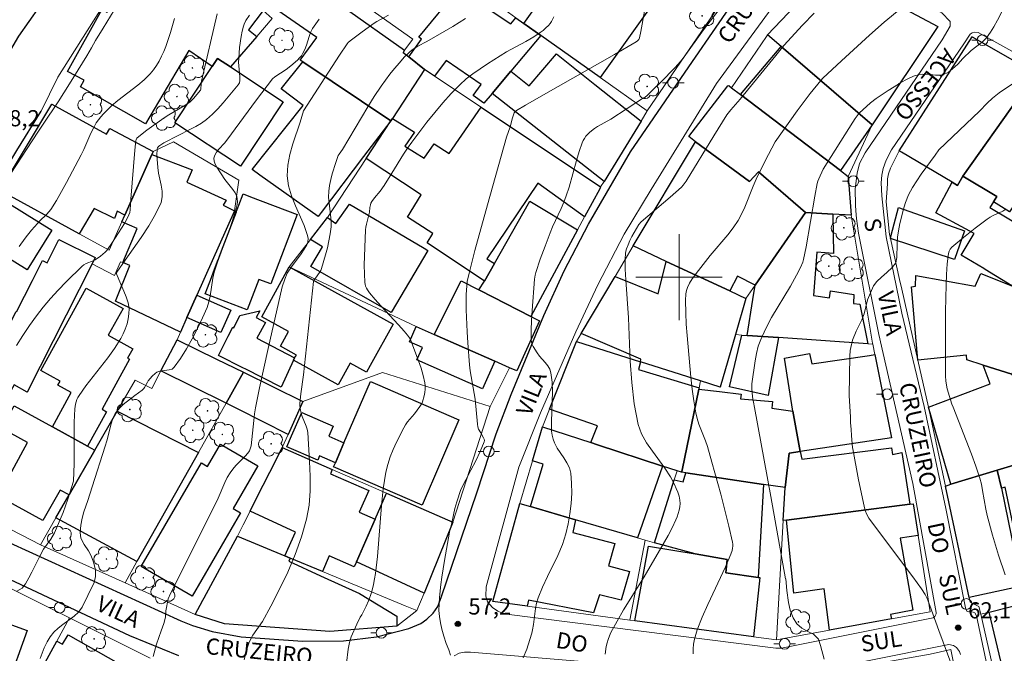
# Model space of a CAD drawing. Units: metres. Extents: x 277810 to 278326, y 1670453 to 1671020.
# Drawn here: x 278039 to 278130, y 1670665 to 1670724 of the extents above; entities that cross this region are included whole.
import ezdxf

# ---------------------------------------------------------------- set-up
doc = ezdxf.new("R2010")
doc.units = ezdxf.units.M
doc.header["$MEASUREMENT"] = 0
for name, color, linetype, lineweight, true_color in [('Arvores_Isoladas', 7, 'Continuous', 18, 0x00ff33), ('Curvas_Intermediarias', 7, 'Continuous', 9, 0x783c14), ('Curvas_Mestras', 7, 'Continuous', 20, 0x783c14), ('Pto_Cotado', 7, 'Continuous', 9, 0x783c14), ('Topon_Pto_Cotado', 7, 'Continuous', 9, 0x783c14)]:
    doc.layers.add(name, color=color, linetype=linetype, lineweight=lineweight, true_color=true_color)
for name, color, linetype, lineweight in [('Edificacoes', 7, 'Continuous', 30), ('Malha_Coordenadas', 7, 'Continuous', 15), ('Muro_Grade', 8, 'Continuous', 20), ('Pavimentacao_Asfaltica_Mfio', 10, 'Continuous', 30), ('Pavimentacao_Asfaltica_S_Mfio', 10, 'Continuous', 15), ('Pavimentacao_Nao_Asfaltica_S_Mfio', 10, 'Continuous', 15), ('Poste', 7, 'Continuous', 9), ('Topon_de_Vias', 7, 'Continuous', 9)]:
    doc.layers.add(name, color=color, linetype=linetype, lineweight=lineweight)
doc.styles.add('Arial', font='arial.ttf', dxfattribs={"height": 1.5})

# ---------------------------------------------------------------- blocks, each defined once
blk = doc.blocks.new('Poste')
at = {"layer": 'Poste'}
for points in [[(-0.5, 0), (-1, 0)], [(0.5, 0), (1, 0)]]:
    blk.add_lwpolyline(points, dxfattribs=at)
blk.add_lwpolyline([(0, 0.5, 1), (0, -0.5, 1)], format="xyb", close=True, dxfattribs=at)
blk = doc.blocks.new('Arvore')
at = {"layer": 'Arvores_Isoladas'}
blk.add_lwpolyline([(-0.718, 0.493, 0.872324), (-0.722, -0.551, 0.862983), (0.284, -0.827, 0.900105), (0.89, 0.029, 0.863155), (0.262, 0.861, 0.882486)], format="xyb", close=True, dxfattribs=at)
blk.add_circle((0, 0), 0.0286, dxfattribs=at)
blk = doc.blocks.new('Cotas')
at = {"layer": 'Pto_Cotado'}
blk.add_hatch(color=256, dxfattribs=at).paths.add_polyline_path([(0, 0.24, 1), (0, -0.24, 1)])
at = {"layer": 'Pto_Cotado', "lineweight": -3}
blk.add_lwpolyline([(0, -0.24, -1), (0, 0.24, -1)], format="xyb", close=True, dxfattribs=at)

msp = doc.modelspace()

# ---------------------------------------------------------------- linework, layer by layer
at = {"layer": 'Curvas_Intermediarias', "flags": 128}
for points, elevation in [([(278085.559, 1670664.668), (278085.882, 1670665.483), (278086.165, 1670666.369), (278086.337, 1670666.964), (278086.409, 1670667.265), (278086.501, 1670667.761), (278086.7, 1670669.27), (278086.796, 1670669.764), (278086.934, 1670670.245), (278087.333, 1670671.248), (278087.798, 1670672.233), (278088.764, 1670674.189), (278089.186, 1670675.182), (278089.516, 1670676.199), (278089.727, 1670677.11), (278089.889, 1670678.048), (278089.997, 1670678.998), (278090.047, 1670679.949), (278090.036, 1670680.887), (278089.958, 1670681.799), (278089.833, 1670682.294), (278089.609, 1670682.767), (278089.323, 1670683.227), (278088.711, 1670684.142), (278088.456, 1670684.614), (278088.319, 1670684.967), (278088.223, 1670685.336), (278088.177, 1670685.712), (278088.163, 1670686.618), (278088.26, 1670689.362), (278088.234, 1670690.257), (278088.128, 1670691.128), (278088.013, 1670691.47), (278087.82, 1670691.786), (278087.578, 1670692.086), (278087.057, 1670692.679), (278086.835, 1670692.992), (278086.486, 1670693.559), (278086.391, 1670693.757), (278086.323, 1670693.96), (278086.293, 1670694.169), (278086.285, 1670695.075), (278086.317, 1670695.989), (278086.376, 1670696.908), (278086.611, 1670699.8), (278086.66, 1670700.191), (278086.724, 1670700.444), (278087.136, 1670701.669), (278087.574, 1670702.888), (278088.04, 1670704.095), (278088.283, 1670704.672), (278089.073, 1670706.377), (278089.322, 1670706.95), (278089.546, 1670707.533), (278089.811, 1670708.346), (278090.486, 1670710.831), (278090.728, 1670711.65), (278091.008, 1670712.45), (278091.105, 1670712.664), (278091.227, 1670712.869), (278091.369, 1670713.064), (278091.696, 1670713.418), (278091.872, 1670713.573), (278092.151, 1670713.781), (278092.447, 1670713.967), (278093.683, 1670714.661), (278096.719, 1670716.636), (278096.771, 1670716.588), (278097.145, 1670716.932), (278098.789, 1670718.538), (278099.163, 1670718.958), (278099.649, 1670719.455), (278100.147, 1670720.016), (278100.484, 1670720.437), (278102.272, 1670722.929), (278105.474, 1670727.16)], 58), ([(278038.044, 1670709.616), (278040.554, 1670713.437), (278041.027, 1670714.2), (278042.422, 1670716.273), (278043.475, 1670717.92), (278045.082, 1670720.54), (278045.524, 1670721.283), (278045.885, 1670721.957), (278046.603, 1670723.086), (278047.961, 1670725.311)], 49), ([(278057.162, 1670724.412), (278055.723, 1670718.183), (278055.687, 1670717.936), (278055.646, 1670717.437), (278055.619, 1670717.346), (278054.97, 1670716.576), (278054.628, 1670716.244), (278054.464, 1670716.116), (278054.108, 1670715.891), (278052.685, 1670715.053), (278052.258, 1670714.778), (278050.664, 1670713.646), (278049.894, 1670713.051), (278049.73, 1670712.882), (278049.658, 1670712.746), (278049.641, 1670712.673), (278049.541, 1670711.774), (278049.172, 1670707.233), (278049.107, 1670706.239), (278049.062, 1670705.999), (278048.987, 1670705.771), (278048.799, 1670705.372), (278048.582, 1670704.983), (278047.467, 1670703.258), (278046.937, 1670702.486), (278046.795, 1670702.323), (278046.35, 1670701.941), (278045.867, 1670701.607), (278045.665, 1670701.503), (278045.02, 1670701.252), (278044.821, 1670701.147), (278044.645, 1670701.012), (278043.16, 1670699.553), (278042.436, 1670698.795), (278041.731, 1670698.019), (278041.051, 1670697.223), (278040.403, 1670696.408), (278039.756, 1670695.517), (278039.143, 1670694.599), (278038.556, 1670693.662)], 51), ([(278060.166, 1670724.303), (278059.838, 1670723.819), (278059.662, 1670723.475), (278059.604, 1670723.295), (278059.493, 1670722.806), (278059.399, 1670722.309), (278059.258, 1670721.303), (278059.17, 1670720.294), (278059.163, 1670719.952), (278059.181, 1670719.609), (278059.269, 1670718.58), (278059.275, 1670718.241), (278059.229, 1670718.032), (278059.116, 1670717.846), (278057.719, 1670716.165), (278057.235, 1670715.621), (278056.729, 1670715.105), (278056.192, 1670714.629), (278055.708, 1670714.277), (278055.19, 1670713.967), (278054.649, 1670713.685), (278053.546, 1670713.149), (278052.217, 1670712.452), (278051.843, 1670712.222), (278051.732, 1670712.127), (278051.641, 1670712.01), (278051.597, 1670711.878), (278051.584, 1670711.322), (278051.663, 1670710.183), (278051.74, 1670709.634), (278051.988, 1670708.517), (278052.076, 1670707.969), (278052.084, 1670707.439), (278051.971, 1670706.938), (278051.462, 1670705.829), (278050.833, 1670704.748), (278050.125, 1670703.687), (278048.629, 1670701.583), (278047.87, 1670700.455), (278047.837, 1670700.363), (278047.839, 1670700.32), (278048.045, 1670699.78), (278048.526, 1670698.702), (278048.745, 1670698.162), (278048.91, 1670697.621), (278048.996, 1670697.076), (278048.993, 1670696.61), (278048.93, 1670696.133), (278048.814, 1670695.653), (278048.655, 1670695.182), (278048.459, 1670694.728), (278048.234, 1670694.301), (278047.658, 1670693.389), (278047.019, 1670692.507), (278044.991, 1670689.915), (278044.367, 1670689.025), (278044.257, 1670688.839), (278044.165, 1670688.642), (278044.03, 1670688.225), (278043.967, 1670687.796), (278043.915, 1670686.53), (278043.9, 1670685.259), (278043.903, 1670682.709), (278043.862, 1670681.062), (278043.332, 1670679.416), (278042.89, 1670678.151), (278042.087, 1670676.264), (278041.732, 1670675.698), (278041.078, 1670674.75), (278040.723, 1670674.121), (278039.988, 1670672.633), (278039.714, 1670672.099), (278039.396, 1670671.534), (278039.085, 1670671.139), (278038.599, 1670670.859)], 52), ([(278073.048, 1670724.295), (278071.982, 1670723.718), (278071.725, 1670723.559), (278070.605, 1670722.759), (278069.513, 1670721.919), (278069.323, 1670721.753), (278069.212, 1670721.628), (278068.518, 1670720.583), (278065.179, 1670715.426), (278064.861, 1670714.378), (278064.19, 1670712.375), (278063.907, 1670711.373), (278063.718, 1670710.375), (278063.668, 1670709.384), (278063.793, 1670708.455), (278064.067, 1670707.534), (278064.435, 1670706.617), (278065.233, 1670704.782), (278065.551, 1670703.858), (278065.596, 1670703.572), (278065.575, 1670703.278), (278065.537, 1670703.139), (278065.481, 1670703.01), (278065.232, 1670702.586), (278064.956, 1670702.172), (278064.056, 1670700.955), (278063.655, 1670700.383), (278063.44, 1670699.817), (278063.206, 1670699.088), (278061.886, 1670693.374), (278061.095, 1670689.719), (278060.727, 1670687.887), (278060.63, 1670687.303), (278060.559, 1670686.715), (278060.393, 1670684.943), (278060.317, 1670684.357), (278060.247, 1670684.064), (278060.165, 1670683.882), (278060.11, 1670683.801), (278059.829, 1670683.468), (278058.909, 1670682.519), (278058.621, 1670682.189), (278058.366, 1670681.838), (278058.109, 1670681.397), (278057.881, 1670680.937), (278057.267, 1670679.509), (278057.05, 1670679.04), (278052.836, 1670670.664), (278052.637, 1670670.169), (278052.419, 1670669.031), (278052.369, 1670668.447), (278052.22, 1670667.875), (278051.971, 1670667.201), (278051.541, 1670665.949), (278051.223, 1670664.799)], 54), ([(278078.815, 1670664.923), (278078.647, 1670665.425), (278078.404, 1670666.028), (278078.18, 1670666.7), (278078.006, 1670667.335), (278077.881, 1670667.945), (278077.788, 1670668.51), (278077.738, 1670669.081), (278077.763, 1670669.691), (278077.794, 1670670.295), (278077.913, 1670671.495), (278078, 1670672.156), (278078.243, 1670673.7), (278078.716, 1670676.343), (278078.928, 1670677.22), (278079.221, 1670678.547), (278079.389, 1670679.164), (278079.756, 1670680.289), (278080.704, 1670682.083), (278081.147, 1670682.959), (278081.559, 1670683.836), (278081.929, 1670684.716), (278081.95, 1670684.838), (278081.927, 1670684.964), (278081.874, 1670685.092), (278081.624, 1670685.558), (278081.409, 1670685.892), (278081.339, 1670686.103), (278081.299, 1670686.355), (278081.082, 1670688.688), (278081.002, 1670689.215), (278080.716, 1670690.793), (278080.634, 1670691.32), (278080.573, 1670691.849), (278080.411, 1670693.894), (278080.347, 1670694.919), (278080.265, 1670696.968), (278080.256, 1670698.39), (278080.316, 1670699.188), (278080.37, 1670699.585), (278080.529, 1670700.367), (278081.075, 1670702.479), (278082.229, 1670706.692), (278084.017, 1670712.998), (278084.341, 1670713.958), (278084.569, 1670714.777), (278084.727, 1670715.23), (278084.835, 1670715.376), (278084.93, 1670715.45), (278085.763, 1670715.945), (278087.445, 1670716.915), (278094.033, 1670720.647), (278096.035, 1670721.819), (278096.164, 1670721.917), (278096.27, 1670722.042), (278096.335, 1670722.187), (278096.473, 1670722.801), (278096.799, 1670724.685)], 57), ([(278093.142, 1670665.031), (278093.252, 1670665.719), (278093.329, 1670666.062), (278093.426, 1670666.399), (278093.545, 1670666.726), (278093.689, 1670667.041), (278094.258, 1670668.09), (278094.862, 1670669.125), (278096.756, 1670672.195), (278098.185, 1670674.628), (278098.983, 1670676.039), (278099.355, 1670676.755), (278099.698, 1670677.481), (278099.818, 1670677.769), (278099.924, 1670678.069), (278100.009, 1670678.377), (278100.067, 1670678.688), (278100.092, 1670678.996), (278100.078, 1670679.295), (278100.007, 1670679.667), (278099.893, 1670680.039), (278099.745, 1670680.407), (278099.575, 1670680.771), (278099.201, 1670681.475), (278098.694, 1670682.286), (278097.53, 1670683.851), (278096.981, 1670684.642), (278096.525, 1670685.463), (278096.217, 1670686.335), (278095.847, 1670688.252), (278095.615, 1670690.216), (278095.477, 1670692.21), (278095.302, 1670696.23), (278095.067, 1670699.736), (278095.022, 1670700.744), (278095.008, 1670701.713), (278095.035, 1670702.177), (278095.073, 1670702.403), (278095.134, 1670702.621), (278095.282, 1670703.011), (278095.451, 1670703.398), (278095.638, 1670703.779), (278096.052, 1670704.52), (278096.272, 1670704.877), (278096.482, 1670705.13), (278099.184, 1670707.403), (278099.719, 1670707.873), (278100.235, 1670708.36), (278100.392, 1670708.532), (278100.662, 1670708.918), (278103.227, 1670713.118), (278104.449, 1670715.06), (278104.802, 1670715.511), (278105.66, 1670716.519), (278107.871, 1670719.206), (278108.972, 1670720.551), (278109.719, 1670721.491), (278111.456, 1670723.375), (278112.531, 1670724.489)], 59), ([(278130.014, 1670724.804), (278129.547, 1670723.841), (278129.198, 1670723.229), (278128.88, 1670722.738), (278128.506, 1670722.203), (278128.151, 1670721.84), (278127.093, 1670721.025), (278126.314, 1670720.279), (278125.847, 1670719.75), (278125.355, 1670719.311), (278124.969, 1670718.992), (278124.327, 1670718.744), (278123.786, 1670718.739), (278123.288, 1670718.803), (278122.578, 1670718.829), (278121.899, 1670718.696), (278121.42, 1670718.499), (278120.336, 1670717.926), (278120.358, 1670717.89), (278119.399, 1670717.302), (278118.29, 1670716.571), (278117.763, 1670716.161), (278116.709, 1670715.206), (278116.35, 1670714.728), (278116.106, 1670714.37), (278113.381, 1670710.02), (278112.959, 1670709.126), (278112.878, 1670708.906), (278112.816, 1670708.68), (278112.582, 1670707.514), (278111.783, 1670702.809), (278111.543, 1670701.645), (278111.472, 1670701.387), (278111.273, 1670700.887), (278110.902, 1670700.167), (278110.344, 1670699.176), (278108.584, 1670696.243), (278108.049, 1670695.247), (278107.578, 1670694.226), (278107.353, 1670693.584), (278107.188, 1670692.919), (278107.065, 1670692.239), (278106.744, 1670690.098), (278106.741, 1670689.675), (278106.82, 1670688.888), (278106.892, 1670688.396), (278107.009, 1670687.898), (278108.506, 1670679.648), (278109.868, 1670672.011), (278109.897, 1670672.008), (278109.996, 1670670.924), (278110.144, 1670669.827), (278110.318, 1670669.112), (278110.586, 1670668.404), (278110.94, 1670667.836), (278111.382, 1670667.433), (278111.936, 1670667.133), (278112.465, 1670666.871), (278112.926, 1670666.411), (278113.125, 1670665.824), (278113.46, 1670664.548)], 61), ([(278066.626, 1670723.929), (278066.307, 1670723.505), (278066.016, 1670723.064), (278065.833, 1670722.701), (278065.69, 1670722.314), (278065.446, 1670721.515), (278065.307, 1670721.127), (278065.13, 1670720.763), (278064.981, 1670720.54), (278064.809, 1670720.332), (278064.617, 1670720.135), (278063.997, 1670719.59), (278063.569, 1670719.271), (278062.515, 1670718.574), (278062.294, 1670718.395), (278060.827, 1670716.463), (278058.062, 1670712.698), (278057.839, 1670712.425), (278057.34, 1670711.88), (278057.12, 1670711.605), (278056.954, 1670711.324), (278056.871, 1670711.037), (278056.888, 1670710.766), (278056.985, 1670710.486), (278057.136, 1670710.2), (278057.897, 1670709.044), (278058.627, 1670708.128), (278058.83, 1670707.814), (278058.98, 1670707.485), (278059.033, 1670707.253), (278059.043, 1670707.006), (278059.019, 1670706.751), (278058.908, 1670706.239), (278058.542, 1670705.066), (278058.214, 1670704.145), (278057.528, 1670702.31), (278057.201, 1670701.388), (278056.904, 1670700.458), (278056.775, 1670699.916), (278056.53, 1670698.248), (278056.412, 1670697.706), (278056.236, 1670697.185), (278055.813, 1670696.216), (278055.357, 1670695.244), (278054.866, 1670694.284), (278054.34, 1670693.353), (278053.779, 1670692.466), (278053.183, 1670691.638), (278052.985, 1670691.476), (278052.73, 1670691.388), (278051.842, 1670691.266), (278051.58, 1670691.174), (278051.423, 1670691.075), (278051.143, 1670690.818), (278050.773, 1670690.37), (278050.696, 1670690.257), (278050.441, 1670689.762), (278050.358, 1670689.656), (278050.207, 1670689.515), (278049.526, 1670689.023), (278048.465, 1670688.169), (278048.181, 1670687.916), (278047.929, 1670687.643), (278047.723, 1670687.343), (278047.501, 1670686.878), (278047.329, 1670686.384), (278046.932, 1670684.823), (278046.783, 1670684.311), (278045.588, 1670680.536), (278045.176, 1670679.288), (278044.799, 1670678.23), (278044.668, 1670677.639), (278044.543, 1670676.978), (278044.468, 1670676.317), (278044.537, 1670675.778), (278044.836, 1670675.194), (278045.241, 1670674.616), (278045.49, 1670674.134), (278045.695, 1670673.544), (278045.882, 1670672.858), (278045.876, 1670672.217), (278045.751, 1670671.683), (278045.191, 1670670.463), (278044.643, 1670669.382), (278044.325, 1670668.931), (278043.901, 1670668.561), (278042.868, 1670667.785), (278042.425, 1670667.422), (278042.014, 1670667.053), (278041.672, 1670666.627), (278041.398, 1670666.169), (278041.136, 1670665.597), (278040.744, 1670664.612)], 53), ([(278088.38, 1670724.159), (278088.175, 1670723.728), (278088.051, 1670723.53), (278087.906, 1670723.351), (278087.661, 1670723.112), (278087.395, 1670722.889), (278087.113, 1670722.68), (278086.524, 1670722.291), (278085.795, 1670721.85), (278084.017, 1670720.906), (278082.229, 1670719.779), (278081.553, 1670719.336), (278080.894, 1670718.873), (278080.262, 1670718.381), (278079.669, 1670717.85), (278078.865, 1670717.029), (278078.095, 1670716.171), (278077.351, 1670715.282), (278076.629, 1670714.374), (278075.225, 1670712.533), (278074.826, 1670711.977), (278074.451, 1670711.404), (278073.382, 1670709.642), (278072.657, 1670708.513), (278072.279, 1670707.978), (278071.747, 1670707.346), (278071.502, 1670707.019), (278071.435, 1670706.875), (278071.393, 1670706.717), (278071.344, 1670706.468), (278071.287, 1670706.02), (278071.021, 1670704.925), (278070.969, 1670704.65), (278070.938, 1670704.373), (278070.852, 1670702.75), (278070.818, 1670701.121), (278070.831, 1670700.312), (278070.868, 1670699.51), (278070.892, 1670699.334), (278070.942, 1670699.16), (278071.013, 1670698.99), (278071.1, 1670698.827), (278071.309, 1670698.528), (278071.817, 1670697.923), (278072.347, 1670697.332), (278073.981, 1670695.589), (278074.512, 1670694.998), (278074.836, 1670694.625), (278075.02, 1670694.356), (278075.089, 1670694.211), (278075.606, 1670692.895), (278075.851, 1670692.226), (278076.075, 1670691.553), (278076.268, 1670690.877), (278076.423, 1670690.199), (278076.457, 1670689.906), (278076.454, 1670689.606), (278076.421, 1670689.302), (278076.365, 1670689), (278076.212, 1670688.417), (278076.153, 1670688.266), (278075.973, 1670687.985), (278075.456, 1670687.327), (278074.826, 1670686.573), (278074.638, 1670686.309), (278074.477, 1670686.03), (278073.817, 1670684.698), (278073.506, 1670684.017), (278073.227, 1670683.325), (278072.993, 1670682.623), (278072.819, 1670681.908), (278072.573, 1670680.364), (278072.407, 1670678.802), (278072.177, 1670675.651), (278072.046, 1670674.078), (278071.858, 1670672.517), (278071.772, 1670671.999), (278071.665, 1670671.481), (278071.535, 1670670.967), (278071.381, 1670670.461), (278071.203, 1670669.966), (278070.997, 1670669.485), (278070.574, 1670668.664), (278070.442, 1670668.444), (278070.124, 1670667.814), (278069.595, 1670666.626), (278069.439, 1670666.111), (278069.314, 1670665.476), (278069.177, 1670664.18)], 56), ([(278125.303, 1670663.981), (278124.079, 1670667.214), (278123.262, 1670669.537), (278123.001, 1670670.187), (278122.818, 1670670.564), (278122.489, 1670671.099), (278121.686, 1670672.198), (278118.399, 1670676.544), (278117.608, 1670677.648), (278117.411, 1670677.99), (278117.264, 1670678.359), (278117.16, 1670678.741), (278116.652, 1670681.208), (278116.118, 1670684.074), (278116.098, 1670684.149), (278115.981, 1670685.304), (278115.956, 1670685.865), (278115.907, 1670686.503), (278115.894, 1670687.013), (278115.783, 1670689.016), (278115.829, 1670692.658), (278115.866, 1670693.207), (278116.079, 1670694.163), (278116.421, 1670694.999), (278116.963, 1670696.038), (278117.163, 1670696.599), (278117.475, 1670697.887), (278118.03, 1670699.181), (278118.354, 1670699.589), (278118.79, 1670699.997), (278119.282, 1670700.424), (278119.761, 1670700.901), (278120.091, 1670701.316), (278120.21, 1670701.819), (278120.235, 1670703.044), (278120.267, 1670703.701), (278120.348, 1670704.307), (278120.473, 1670704.97), (278120.617, 1670705.576), (278120.797, 1670706.22), (278121.016, 1670706.915), (278121.284, 1670707.623), (278121.651, 1670708.318), (278122.461, 1670709.541), (278123.745, 1670711.3), (278124.087, 1670711.817), (278126.621, 1670714.228), (278127.851, 1670715.41), (278128.58, 1670716.134), (278129.079, 1670716.601), (278129.699, 1670717.095), (278131.567, 1670718.375)], 62), ([(278130.231, 1670672.395), (278129.634, 1670674.214), (278129.078, 1670676.049), (278128.569, 1670677.895), (278128.439, 1670678.469), (278128.151, 1670680.216), (278128.036, 1670680.792), (278127.883, 1670681.359), (278127.514, 1670682.469), (278127.114, 1670683.57), (278125.408, 1670687.945), (278125.287, 1670688.207), (278124.88, 1670689.641), (278124.739, 1670690.339), (278124.702, 1670690.845), (278124.727, 1670691.869), (278124.727, 1670696.815), (278124.762, 1670699.287), (278124.798, 1670700.258), (278124.868, 1670701.228), (278124.986, 1670702.183), (278125.048, 1670702.398), (278125.159, 1670702.599), (278125.308, 1670702.768), (278126.367, 1670703.674), (278127.463, 1670704.549), (278128.589, 1670705.379), (278128.86, 1670705.552), (278129.143, 1670705.706), (278130.016, 1670706.135), (278130.297, 1670706.295)], 63)]:
    msp.add_lwpolyline(points, dxfattribs=dict(at, elevation=elevation))
at = {"layer": 'Curvas_Mestras', "flags": 128}
for points, elevation in [([(278101.31, 1670665.063), (278101.314, 1670665.51), (278101.358, 1670665.961), (278101.437, 1670666.409), (278101.547, 1670666.849), (278101.684, 1670667.274), (278102.147, 1670668.46), (278102.664, 1670669.631), (278104.309, 1670673.119), (278104.812, 1670674.294), (278104.928, 1670674.654), (278104.964, 1670674.842), (278104.983, 1670675.032), (278104.98, 1670675.22), (278104.954, 1670675.404), (278104.616, 1670676.891), (278104.252, 1670678.378), (278103.867, 1670679.863), (278103.054, 1670682.826), (278102.637, 1670684.302), (278102.466, 1670684.825), (278101.852, 1670686.366), (278101.676, 1670686.885), (278101.545, 1670687.416), (278101.361, 1670688.512), (278101.214, 1670689.617), (278101.094, 1670690.729), (278100.748, 1670694.597), (278100.675, 1670695.649), (278100.634, 1670696.703), (278100.615, 1670697.847), (278100.638, 1670698.464), (278100.689, 1670698.759), (278100.78, 1670699.039), (278100.983, 1670699.45), (278101.229, 1670699.847), (278101.798, 1670700.613), (278102.902, 1670702.012), (278104.512, 1670703.914), (278105.015, 1670704.568), (278105.473, 1670705.249), (278105.809, 1670705.855), (278106.1, 1670706.487), (278106.872, 1670708.446), (278107.152, 1670709.088), (278107.981, 1670710.776), (278108.91, 1670712.543), (278110.967, 1670715.427), (278112.174, 1670717.024), (278113.143, 1670718.251), (278113.338, 1670718.453), (278115.06, 1670720.056), (278117.668, 1670722.434), (278119.039, 1670723.651), (278120.559, 1670724.91)], 60), ([(278038.815, 1670702.855), (278038.957, 1670703.067), (278039.447, 1670703.724), (278039.964, 1670704.363), (278040.497, 1670704.988), (278040.704, 1670705.207), (278041.372, 1670705.826), (278041.576, 1670706.046), (278041.754, 1670706.286), (278042.259, 1670707.102), (278043.211, 1670708.778), (278044.565, 1670711.34), (278044.805, 1670711.831), (278045.461, 1670713.341), (278045.698, 1670713.831), (278045.964, 1670714.302), (278046.162, 1670714.592), (278046.382, 1670714.87), (278046.619, 1670715.136), (278047.387, 1670715.881), (278047.975, 1670716.384), (278049.82, 1670717.813), (278050.404, 1670718.314), (278050.945, 1670718.853), (278051.254, 1670719.224), (278051.536, 1670719.624), (278051.791, 1670720.047), (278052.02, 1670720.486), (278052.223, 1670720.936), (278052.403, 1670721.391), (278052.835, 1670722.682), (278053.212, 1670724.002)], 50), ([(278080.2, 1670723.992), (278079.625, 1670723.608), (278079.033, 1670723.246), (278076.611, 1670721.86), (278075.773, 1670721.412), (278075.5, 1670721.256), (278075.241, 1670721.082), (278075.006, 1670720.882), (278074.528, 1670720.397), (278074.065, 1670719.891), (278073.617, 1670719.368), (278073.185, 1670718.83), (278072.77, 1670718.279), (278072.374, 1670717.719), (278071.741, 1670716.764), (278071.135, 1670715.791), (278068.791, 1670711.84), (278068.47, 1670711.406), (278068.402, 1670711.293), (278068.176, 1670710.649), (278067.842, 1670709.588), (278067.7, 1670709.051), (278067.588, 1670708.512), (278067.514, 1670707.97), (278067.501, 1670707.427), (278067.546, 1670706.878), (278067.694, 1670705.774), (278067.74, 1670705.224), (278067.729, 1670704.679), (278067.65, 1670704.026), (278067.537, 1670703.373), (278067.396, 1670702.722), (278067.231, 1670702.075), (278066.857, 1670700.806), (278066.777, 1670700.609), (278066.67, 1670700.423), (278066.284, 1670699.892), (278066.142, 1670699.677), (278066.114, 1670699.602), (278065.186, 1670690.927), (278064.929, 1670689.16), (278064.835, 1670688.276), (278064.831, 1670688.124), (278064.855, 1670687.817), (278064.951, 1670687.365), (278065.051, 1670687.066), (278065.431, 1670686.184), (278065.523, 1670685.885), (278065.569, 1670685.579), (278065.741, 1670682.889), (278065.801, 1670681.532), (278065.798, 1670680.182), (278065.698, 1670678.852), (278065.467, 1670677.556), (278064.996, 1670675.898), (278064.402, 1670674.257), (278063.712, 1670672.637), (278062.951, 1670671.041), (278062.144, 1670669.472), (278061.376, 1670668.042), (278060.467, 1670666.782), (278060.143, 1670666.121), (278059.919, 1670665.498), (278059.669, 1670664.482)], 55)]:
    msp.add_lwpolyline(points, dxfattribs=dict(at, elevation=elevation))
at = {"layer": 'Edificacoes', "flags": 128}
for points in [[(278043.292, 1670719.085), (278046.504, 1670724.848), (278046.974, 1670724.586), (278048.276, 1670726.922), (278048.943, 1670726.55), (278053.48, 1670731.976), (278061.45, 1670724.727), (278060.063, 1670722.955), (278060.852, 1670722.338), (278058.406, 1670719.497), (278057.206, 1670720.292), (278056.713, 1670719.549), (278054.558, 1670721.018), (278050.524, 1670714.213), (278044.488, 1670717.66), (278044.853, 1670718.266)], [(278085.62, 1670723.533), (278090.239, 1670730.044), (278097.322, 1670725.018), (278092.703, 1670718.507), (278087.197, 1670722.414)], [(278062.712, 1670724.81), (278063.395, 1670725.703), (278065.779, 1670728.821), (278066.226, 1670728.519), (278069.743, 1670726.028), (278068.943, 1670725.003), (278074.556, 1670721.044), (278074.413, 1670720.845), (278074.94, 1670720.424), (278076.393, 1670719.25), (278073.434, 1670714.727), (278073.281, 1670714.493), (278065.103, 1670719.958), (278064.859, 1670720.121), (278066.405, 1670722.222), (278062.803, 1670724.746)], [(278117.924, 1670714.129), (278109.476, 1670721.397), (278108.22, 1670722.479), (278112.675, 1670727.205), (278114.477, 1670725.734), (278116.099, 1670727.473), (278123.991, 1670723.265)], [(278084.412, 1670719.103), (278082.67, 1670717.032), (278081.912, 1670716.131), (278080.907, 1670716.842), (278081.65, 1670717.875), (278078.409, 1670720.111), (278077.322, 1670718.643), (278076.393, 1670719.25), (278074.94, 1670720.424), (278075.104, 1670720.655), (278076.108, 1670722.069), (278075.876, 1670722.251), (278079.557, 1670726.746), (278080.673, 1670726.002), (278084.409, 1670723.513), (278084.871, 1670724.065), (278085.62, 1670723.533), (278087.197, 1670722.414)], [(278133.076, 1670718.926), (278131.547, 1670716.731), (278126.327, 1670709.353), (278125.82, 1670708.502), (278125.32, 1670708.8), (278120.625, 1670711.601), (278120.522, 1670711.663), (278120.414, 1670711.727), (278127.196, 1670722.307)], [(278084.412, 1670719.103), (278086.098, 1670717.76), (278088.642, 1670720.707), (278092.204, 1670717.879), (278096.486, 1670714.48), (278093.054, 1670708.871), (278082.67, 1670717.032)], [(278105.71, 1670716.929), (278109.476, 1670721.397), (278117.924, 1670714.129), (278114.971, 1670709.888)], [(278057.206, 1670720.292), (278058.406, 1670719.497), (278063.299, 1670716.257), (278059.342, 1670710.283), (278053.253, 1670714.324), (278056.713, 1670719.549)], [(278070.754, 1670711.179), (278066.801, 1670705.997), (278066.524, 1670705.634), (278061.138, 1670709.472), (278060.406, 1670709.994), (278065.139, 1670715.931), (278063.092, 1670717.461), (278065.103, 1670719.958), (278073.281, 1670714.493)], [(278101.535, 1670712.562), (278100.9, 1670713.032), (278104.532, 1670717.759), (278104.61, 1670717.765), (278104.859, 1670717.576), (278105.71, 1670716.929), (278114.971, 1670709.888), (278115.69, 1670709.341), (278115.958, 1670705.759), (278114.264, 1670705.856), (278111.745, 1670705.999), (278107.383, 1670709.769), (278106.526, 1670708.861)], [(278051.227, 1670711.652), (278051.11, 1670711.387), (278048.606, 1670705.746), (278047.911, 1670706.123), (278047.642, 1670705.443), (278045.758, 1670706.374), (278044.382, 1670704.015), (278037.024, 1670708.05), (278041.828, 1670716.051), (278046.92, 1670713.276), (278047.208, 1670713.781)], [(278130.961, 1670706.517), (278130.641, 1670706.05), (278129.156, 1670706.98), (278129.458, 1670707.486), (278126.327, 1670709.353), (278131.547, 1670716.731), (278135.954, 1670713.806)], [(278092.72, 1670708.371), (278092.655, 1670708.201), (278091.239, 1670705.596), (278086.898, 1670708.721), (278082.169, 1670701.697), (278082.889, 1670701.265), (278081.957, 1670699.626), (278076.647, 1670703.175), (278077.17, 1670704.051), (278074.837, 1670705.558), (278076.097, 1670707.641), (278070.994, 1670710.996), (278073.281, 1670714.493), (278073.434, 1670714.727), (278075.464, 1670713.435), (278074.589, 1670712.164), (278076.376, 1670711.049), (278077.303, 1670712.355), (278078.679, 1670711.468), (278081.646, 1670715.758)], [(278104.702, 1670698.715), (278098.816, 1670701.46), (278095.749, 1670702.89), (278101.535, 1670712.562), (278106.526, 1670708.861), (278107.383, 1670709.769), (278111.745, 1670705.999), (278107.068, 1670699.25), (278105.437, 1670700.093)], [(278053.76, 1670694.895), (278047.739, 1670697.785), (278049.068, 1670701.069), (278048.42, 1670701.342), (278049.751, 1670704.499), (278048.327, 1670705.117), (278048.606, 1670705.746), (278051.11, 1670711.387), (278054.864, 1670709.951), (278054.37, 1670708.796), (278057.992, 1670707.129), (278057.728, 1670706.663), (278058.766, 1670706.143), (278055.298, 1670698.338), (278054.373, 1670696.268)], [(278134.072, 1670698.152), (278131.241, 1670699.841), (278130.863, 1670699.195), (278128.398, 1670700.709), (278128.263, 1670700.789), (278126.163, 1670702.042), (278127.357, 1670704.043), (278126.577, 1670704.47), (278123.825, 1670705.977), (278125.32, 1670708.8), (278125.82, 1670708.502), (278126.327, 1670709.353), (278129.458, 1670707.486), (278129.156, 1670706.98), (278128.837, 1670706.445), (278136.166, 1670702.073), (278136.597, 1670701.817), (278134.322, 1670698.003)], [(278034.205, 1670703.976), (278036.482, 1670707.661), (278041.825, 1670704.363), (278039.546, 1670700.675)], [(278056.058, 1670698.442), (278056.277, 1670699.017), (278056.643, 1670699.978), (278056.842, 1670700.498), (278057.274, 1670701.632), (278057.299, 1670701.698), (278057.321, 1670701.755), (278057.392, 1670701.941), (278057.544, 1670702.34), (278057.581, 1670702.438), (278058.964, 1670706.067), (278059.006, 1670706.177), (278059.194, 1670706.671), (278059.592, 1670707.716), (278060.278, 1670707.455), (278064.596, 1670705.809), (278063.976, 1670704.183), (278062.884, 1670701.316), (278062.142, 1670699.371), (278061.048, 1670699.788), (278059.967, 1670696.952)], [(278081.423, 1670698.828), (278081.957, 1670699.626), (278082.889, 1670701.265), (278086.166, 1670707.055), (278090.587, 1670704.388), (278086.252, 1670696.354), (278081.547, 1670698.764)], [(278076.359, 1670702.687), (278076.714, 1670702.477), (278073.297, 1670696.715), (278065.854, 1670700.981), (278066.94, 1670702.82), (278065.826, 1670703.478), (278067.418, 1670705.527), (278068.191, 1670704.979), (278069.446, 1670706.771)], [(278117.501, 1670693.803), (278109.221, 1670694.385), (278106.333, 1670694.588), (278106.857, 1670697.91), (278107.068, 1670699.25), (278111.745, 1670705.999), (278114.264, 1670705.856), (278114.256, 1670705.72), (278114.338, 1670702.198), (278112.777, 1670702.313), (278112.458, 1670698.301), (278113.941, 1670698.095), (278114.057, 1670698.723), (278116.212, 1670698.38), (278116.185, 1670697.558), (278116.773, 1670697.487)], [(278119.603, 1670703.571), (278119.671, 1670703.83), (278119.689, 1670703.9), (278120.359, 1670706.453), (278126.484, 1670704.299), (278125.535, 1670701.626)], [(278039.566, 1670689.334), (278038.348, 1670689.995), (278037.137, 1670687.844), (278035.182, 1670688.9), (278036.206, 1670690.933), (278035.704, 1670691.186), (278037.433, 1670694.617), (278038.534, 1670696.8), (278038.571, 1670696.781), (278040.032, 1670699.679), (278040.971, 1670701.542), (278041.4, 1670701.325), (278042.496, 1670703.499), (278045.853, 1670701.806), (278045.566, 1670701.237)], [(278105.232, 1670694.666), (278103.809, 1670689.792), (278102, 1670690.366), (278096.438, 1670692.131), (278096.471, 1670692.399), (278090.936, 1670694.771), (278094.066, 1670700.05), (278098.055, 1670698.466), (278098.816, 1670701.46), (278104.702, 1670698.715), (278106.21, 1670698.012)], [(278061.31, 1670696.324), (278063.86, 1670700.944), (278073.485, 1670695.633), (278071.364, 1670691.789), (278071.029, 1670691.181), (278069.505, 1670692.022), (278068.399, 1670690.019), (278064.242, 1670692.31), (278064.329, 1670692.502), (278064.529, 1670692.758), (278063.03, 1670693.585), (278063.787, 1670694.957)], [(278086.252, 1670696.354), (278087.052, 1670695.944), (278084.965, 1670691.303), (278084.285, 1670691.6), (278082.921, 1670692.193), (278077.288, 1670694.687), (278079.794, 1670699.662), (278081.423, 1670698.828), (278081.547, 1670698.764)], [(278122.16, 1670692.298), (278121.558, 1670699.091), (278121.919, 1670699.172), (278121.969, 1670700.136), (278127.467, 1670699.148), (278127.989, 1670700.33), (278130.863, 1670699.195), (278131.399, 1670698.984), (278131.202, 1670698.469), (278133.57, 1670697.31), (278130.878, 1670690.984), (278128.206, 1670691.836), (278126.693, 1670692.318), (278126.645, 1670692.763)], [(278041.887, 1670686.119), (278043.639, 1670689.305), (278042.403, 1670689.985), (278042.604, 1670690.35), (278040.812, 1670691.335), (278045.015, 1670698.977), (278048.44, 1670697.093), (278047.076, 1670694.611), (278049.347, 1670693.362), (278048.864, 1670692.483), (278049.049, 1670692.381), (278046.499, 1670687.744), (278046.919, 1670687.513), (278045.162, 1670684.317)], [(278054.373, 1670696.268), (278055.298, 1670698.338), (278058.452, 1670696.929), (278057.527, 1670694.859)], [(278057.281, 1670692.735), (278057.435, 1670693.04), (278058.185, 1670694.526), (278058.61, 1670695.367), (278058.72, 1670695.311), (278059.286, 1670696.432), (278061.13, 1670696.868), (278060.8, 1670696.256), (278061.652, 1670695.776), (278060.854, 1670694.324), (278064.329, 1670692.502), (278064.242, 1670692.31), (278063.102, 1670689.797), (278059.757, 1670691.485), (278059.628, 1670691.551)], [(278081.783, 1670689.624), (278075.696, 1670692.319), (278076.2, 1670693.458), (278074.997, 1670693.991), (278075.63, 1670695.421), (278077.288, 1670694.687), (278082.921, 1670692.193)], [(278053.447, 1670694.196), (278057.11, 1670692.396), (278059.599, 1670691.172), (278057.991, 1670688.31), (278051.95, 1670691.296)], [(278109.221, 1670694.385), (278108.279, 1670689.016), (278104.675, 1670689.821), (278105.84, 1670694.62), (278106.333, 1670694.588)], [(278100.278, 1670682.095), (278100.24, 1670681.913), (278099.826, 1670682.025), (278098.47, 1670682.471), (278092.435, 1670684.455), (278091.827, 1670684.654), (278092.427, 1670686.202), (278087.998, 1670687.766), (278090.49, 1670694.018), (278096.438, 1670692.131), (278096.249, 1670691.446), (278101.866, 1670689.722), (278101.842, 1670689.606)], [(278117.657, 1670692.735), (278118.166, 1670692.809), (278119.701, 1670685.089), (278111.222, 1670683.825), (278110.567, 1670687.553), (278109.792, 1670692.478), (278112.115, 1670692.921), (278112.324, 1670691.954)], [(278128.206, 1670691.836), (278130.878, 1670690.984), (278131.925, 1670688.291), (278133.824, 1670683.4), (278129.498, 1670682.087), (278125.198, 1670680.782), (278123.149, 1670687.937), (278128.84, 1670690.105)], [(278057.991, 1670688.31), (278059.599, 1670691.172), (278065.108, 1670688.465), (278063.748, 1670685.407), (278059.105, 1670687.748)], [(278072.026, 1670690.025), (278079.581, 1670686.768), (278076.17, 1670678.858), (278067.968, 1670682.394), (278068.135, 1670682.78), (278068.932, 1670684.63), (278071.379, 1670690.304)], [(278100.278, 1670682.095), (278101.842, 1670689.606), (278103.759, 1670689.378), (278105.761, 1670689.14), (278105.711, 1670688.715), (278108.654, 1670688.474), (278108.621, 1670687.835), (278110.567, 1670687.553), (278111.222, 1670683.825), (278110.215, 1670683.675), (278109.84, 1670680.483), (278107.831, 1670680.778), (278100.622, 1670681.834), (278100.24, 1670681.913)], [(278038.352, 1670688.063), (278041.887, 1670686.119), (278045.162, 1670684.317), (278045.83, 1670683.95), (278043.444, 1670679.802), (278042.607, 1670680.238), (278041.017, 1670677.433), (278036.86, 1670679.685), (278039.579, 1670684.668), (278037.162, 1670685.997)], [(278055.429, 1670683.746), (278049.735, 1670673.608), (278042.219, 1670677.673), (278043.444, 1670679.802), (278045.83, 1670683.95), (278047.911, 1670687.568)], [(278065.015, 1670687.442), (278067.926, 1670686.187), (278067.517, 1670685.24), (278068.932, 1670684.63), (278068.135, 1670682.78), (278066.674, 1670683.41), (278066.503, 1670683.013), (278063.638, 1670684.248), (278064.076, 1670685.265)], [(278098.47, 1670682.471), (278096.143, 1670675.817), (278090.404, 1670677.498), (278086.231, 1670678.72), (278087.388, 1670682.657), (278086.412, 1670682.953), (278087.345, 1670686.127), (278091.827, 1670684.654), (278092.435, 1670684.455)], [(278054.86, 1670670.389), (278050.117, 1670673.141), (278055.704, 1670682.77), (278056.272, 1670682.441), (278057.468, 1670684.503), (278060.944, 1670682.486), (278058.648, 1670678.529), (278059.347, 1670678.123)], [(278060.226, 1670678.286), (278061.112, 1670680.04), (278061.448, 1670680.707), (278062.062, 1670681.922), (278062.167, 1670682.13), (278063.206, 1670684.189), (278067.847, 1670682.161), (278067.668, 1670681.751), (278071.223, 1670680.198), (278070.351, 1670678.201), (278071.823, 1670677.558), (278070.088, 1670673.585), (278069.885, 1670673.12), (278067.556, 1670674.138), (278066.927, 1670672.698), (278063.954, 1670673.93), (278063.455, 1670674.137), (278064.447, 1670676.334)], [(278109.664, 1670677.418), (278109.84, 1670680.483), (278110.215, 1670683.675), (278111.222, 1670683.825), (278111.401, 1670683.119), (278119.691, 1670684.179), (278119.796, 1670683.554), (278120.648, 1670683.734), (278121.394, 1670678.931), (278109.964, 1670677.457)], [(278137.144, 1670675.431), (278135.058, 1670674.916), (278135.339, 1670673.842), (278133.455, 1670673.444), (278133.186, 1670674.516), (278131.58, 1670674.195), (278130.236, 1670680.512), (278129.894, 1670680.431), (278129.498, 1670682.087), (278133.824, 1670683.4), (278134.374, 1670683.498), (278134.762, 1670682.083), (278135.538, 1670682.299), (278135.868, 1670680.887), (278137.095, 1670675.641)], [(278107.831, 1670680.778), (278107.355, 1670672.144), (278104.355, 1670672.579), (278104.472, 1670673.82), (278101.488, 1670674.321), (278097.731, 1670675.352), (278099.565, 1670681.196), (278100.391, 1670680.999), (278100.622, 1670681.834)], [(278127.609, 1670670.421), (278126.922, 1670670.272), (278124.712, 1670680.616), (278125.198, 1670680.782), (278129.498, 1670682.087), (278129.894, 1670680.431), (278131.762, 1670671.32)], [(278079.019, 1670677.282), (278076.357, 1670670.686), (278070.088, 1670673.585), (278071.823, 1670677.558), (278072.884, 1670679.961)], [(278085.252, 1670679.006), (278086.231, 1670678.72), (278090.404, 1670677.498), (278090.142, 1670676.317), (278094.044, 1670675.298), (278093.473, 1670673.224), (278095.413, 1670672.702), (278094.639, 1670670.043), (278092.622, 1670670.522), (278092.07, 1670668.859), (278086.04, 1670670.037), (278085.932, 1670669.474), (278082.727, 1670669.909)], [(278121.394, 1670678.931), (278121.714, 1670678.973), (278122.175, 1670676.043), (278120.51, 1670675.771), (278121.669, 1670669.091), (278119.614, 1670668.715), (278119.696, 1670668.289), (278113.956, 1670667.241), (278113.453, 1670671.073), (278110.642, 1670670.675), (278109.964, 1670677.457)], [(278055.127, 1670668.702), (278055.85, 1670670.04), (278055.959, 1670670.242), (278059.052, 1670675.962), (278063.455, 1670674.137), (278063.954, 1670673.93), (278063.804, 1670673.639), (278066.748, 1670672.303), (278070.362, 1670670.663), (278073.82, 1670668.557), (278073.825, 1670667.613), (278067.622, 1670667.126), (278057.847, 1670667.851)], [(278095.89, 1670668.123), (278097.169, 1670675.045), (278101.488, 1670674.321), (278104.472, 1670673.82), (278104.355, 1670672.579), (278107.355, 1670672.144), (278107.504, 1670672.122), (278106.901, 1670666.63)], [(278130.932, 1670659.832), (278128.761, 1670668.915), (278132.546, 1670669.863), (278132.66, 1670669.223), (278134.588, 1670669.736), (278136.552, 1670661.027)], [(278035.085, 1670658.336), (278034.781, 1670658.443), (278030.314, 1670660.021), (278031.682, 1670664.041), (278032.696, 1670663.737), (278034.484, 1670669.048), (278039.552, 1670667.233), (278037.658, 1670661.962), (278038.717, 1670661.479), (278037.202, 1670657.588)], [(278049.198, 1670660.051), (278046.498, 1670653.064), (278042.788, 1670654.887), (278039.143, 1670656.678), (278037.529, 1670657.546), (278042.297, 1670666.239), (278042.833, 1670665.948), (278043.353, 1670666.806), (278048.921, 1670663.674), (278047.512, 1670660.933)]]:
    msp.add_lwpolyline(points, close=True, dxfattribs=at)
at = {"layer": 'Malha_Coordenadas', "flags": 128}
for points in [[(278100, 1670704), (278100, 1670696)], [(278104, 1670700), (278096, 1670700)]]:
    msp.add_lwpolyline(points, dxfattribs=at)
at = {"layer": 'Muro_Grade', "flags": 128}
for points in [[(278097.059, 1670715.416), (278092.703, 1670718.507), (278087.197, 1670722.414), (278085.62, 1670723.533), (278084.871, 1670724.065), (278083.843, 1670724.805), (278087.06, 1670729.297), (278088.491, 1670731.296), (278089.258, 1670732.367), (278088.529, 1670732.877), (278086.995, 1670733.884), (278086.703, 1670734.076), (278092.954, 1670743.615), (278085.185, 1670749.061), (278078.92, 1670740.337)], [(278093.156, 1670743.902), (278103.792, 1670736.917), (278109.226, 1670733.303), (278103.618, 1670725.058), (278097.059, 1670715.416)], [(278058.406, 1670719.497), (278060.852, 1670722.338), (278062.268, 1670723.983), (278061.45, 1670724.727), (278053.48, 1670731.976)], [(278066.226, 1670728.519), (278069.743, 1670726.028), (278075.307, 1670722.087), (278074.556, 1670721.044), (278074.413, 1670720.845), (278074.94, 1670720.424), (278076.393, 1670719.25)], [(278117.924, 1670714.129), (278123.991, 1670723.265), (278116.099, 1670727.473), (278113.988, 1670728.599), (278112.675, 1670727.205), (278108.22, 1670722.479)], [(278108.22, 1670722.479), (278108.117, 1670722.329), (278104.859, 1670717.576), (278105.71, 1670716.929), (278114.971, 1670709.888), (278115.69, 1670709.341)], [(278108.22, 1670722.479), (278109.476, 1670721.397), (278117.924, 1670714.129)], [(278133.076, 1670718.926), (278127.196, 1670722.307), (278120.414, 1670711.727)], [(278076.393, 1670719.25), (278073.434, 1670714.727), (278073.281, 1670714.493), (278070.994, 1670710.996), (278067.418, 1670705.527), (278065.826, 1670703.478), (278063.86, 1670700.944), (278075.63, 1670695.421), (278077.288, 1670694.687), (278082.921, 1670692.193), (278084.285, 1670691.6), (278082.481, 1670688.003)], [(278092.72, 1670708.371), (278081.646, 1670715.758), (278077.322, 1670718.643), (278076.393, 1670719.25)], [(278126.327, 1670709.353), (278131.547, 1670716.731), (278133.076, 1670718.926)], [(278053.447, 1670694.196), (278053.76, 1670694.895), (278054.373, 1670696.268), (278055.298, 1670698.338), (278058.766, 1670706.143), (278059.175, 1670709.001), (278053.134, 1670712.562), (278051.227, 1670711.652), (278051.11, 1670711.387), (278048.606, 1670705.746), (278048.327, 1670705.117), (278047.162, 1670702.491), (278044.382, 1670704.015), (278037.024, 1670708.05), (278041.828, 1670716.051)], [(278097.059, 1670715.416), (278096.486, 1670714.48), (278093.054, 1670708.871), (278092.72, 1670708.371)], [(278115.69, 1670709.341), (278117.924, 1670714.129)], [(278111.745, 1670705.999), (278107.383, 1670709.769), (278106.526, 1670708.861), (278101.535, 1670712.562), (278095.749, 1670702.89)], [(278120.414, 1670711.727), (278119.599, 1670710.117), (278119.42, 1670709.58), (278119.329, 1670709.132), (278119.329, 1670708.67), (278119.221, 1670706.988), (278119.518, 1670703.945), (278119.536, 1670703.865), (278119.603, 1670703.571), (278120.46, 1670699.793), (278120.665, 1670698.888), (278122.16, 1670692.298), (278123.149, 1670687.937), (278124.712, 1670680.616), (278126.922, 1670670.272), (278127.011, 1670669.853), (278127.811, 1670669.455), (278127.978, 1670668.719)], [(278120.414, 1670711.727), (278120.522, 1670711.663), (278120.625, 1670711.601), (278125.32, 1670708.8), (278125.82, 1670708.502), (278126.327, 1670709.353)], [(278115.958, 1670705.759), (278115.69, 1670709.341)], [(278130.961, 1670706.517), (278130.641, 1670706.05), (278129.156, 1670706.98), (278129.458, 1670707.486), (278126.327, 1670709.353)], [(278076.647, 1670703.175), (278081.957, 1670699.626), (278081.423, 1670698.828), (278081.547, 1670698.764), (278086.252, 1670696.354), (278090.587, 1670704.388), (278091.239, 1670705.596), (278092.655, 1670708.201), (278092.72, 1670708.371)], [(278111.745, 1670705.999), (278107.068, 1670699.25), (278106.21, 1670698.012)], [(278111.745, 1670705.999), (278114.264, 1670705.856), (278115.958, 1670705.759)], [(278117.975, 1670693.769), (278117.957, 1670693.88), (278115.958, 1670705.759)], [(278090.49, 1670694.018), (278090.936, 1670694.771), (278094.066, 1670700.05), (278095.749, 1670702.89)], [(278095.749, 1670702.89), (278098.816, 1670701.46), (278104.702, 1670698.715), (278106.21, 1670698.012)], [(278048.42, 1670701.342), (278048.21, 1670701.419), (278047.642, 1670700.154), (278045.566, 1670701.237), (278039.566, 1670689.334), (278038.348, 1670689.995), (278037.137, 1670687.844)], [(278106.21, 1670698.012), (278105.232, 1670694.666)], [(278053.447, 1670694.196), (278051.95, 1670691.296), (278051.116, 1670689.68), (278049.56, 1670690.434), (278047.911, 1670687.568), (278045.83, 1670683.95), (278043.444, 1670679.802), (278042.219, 1670677.673), (278040.785, 1670675.179)], [(278059.599, 1670691.172), (278057.11, 1670692.396), (278053.447, 1670694.196)], [(278105.232, 1670694.666), (278103.809, 1670689.792), (278102, 1670690.366)], [(278105.232, 1670694.666), (278105.84, 1670694.62), (278106.333, 1670694.588), (278109.221, 1670694.385), (278117.501, 1670693.803), (278117.949, 1670693.771), (278117.975, 1670693.769)], [(278087.345, 1670686.127), (278087.998, 1670687.766), (278090.49, 1670694.018)], [(278090.49, 1670694.018), (278096.438, 1670692.131), (278102, 1670690.366)], [(278109.84, 1670680.483), (278110.215, 1670683.675), (278111.222, 1670683.825), (278119.701, 1670685.089), (278118.166, 1670692.809), (278117.975, 1670693.769)], [(278059.599, 1670691.172), (278057.991, 1670688.31), (278055.429, 1670683.746), (278049.735, 1670673.608), (278048.628, 1670671.637)], [(278065.108, 1670688.465), (278059.599, 1670691.172)], [(278065.108, 1670688.465), (278072.513, 1670691.156), (278082.481, 1670688.003)], [(278100.24, 1670681.913), (278100.278, 1670682.095), (278101.842, 1670689.606), (278101.866, 1670689.722), (278102, 1670690.366)], [(278063.206, 1670684.189), (278063.748, 1670685.407), (278065.108, 1670688.465)], [(278082.481, 1670688.003), (278079.019, 1670677.282)], [(278085.252, 1670679.006), (278086.412, 1670682.953), (278087.345, 1670686.127)], [(278087.345, 1670686.127), (278091.827, 1670684.654), (278092.435, 1670684.455), (278098.47, 1670682.471), (278099.826, 1670682.025)], [(278059.052, 1670675.962), (278059.58, 1670677.007), (278059.592, 1670677.031), (278060.226, 1670678.286), (278061.112, 1670680.04), (278061.448, 1670680.707), (278062.062, 1670681.922), (278062.167, 1670682.13), (278063.206, 1670684.189)], [(278079.019, 1670677.282), (278072.884, 1670679.961), (278067.847, 1670682.161), (278063.206, 1670684.189)], [(278099.826, 1670682.025), (278099.565, 1670681.196), (278097.731, 1670675.352), (278096.868, 1670675.605)], [(278100.24, 1670681.913), (278099.826, 1670682.025)], [(278109.84, 1670680.483), (278107.831, 1670680.778), (278100.622, 1670681.834), (278100.24, 1670681.913)], [(278109.84, 1670680.483), (278109.664, 1670677.418)], [(278040.785, 1670675.179), (278032.579, 1670679.416)], [(278095.429, 1670668.186), (278085.932, 1670669.474), (278082.727, 1670669.909), (278085.252, 1670679.006)], [(278096.868, 1670675.605), (278096.143, 1670675.817), (278090.404, 1670677.498), (278086.231, 1670678.72), (278085.252, 1670679.006)], [(278109.029, 1670666.341), (278113.956, 1670667.241), (278119.696, 1670668.289), (278123.291, 1670668.946), (278122.175, 1670676.043), (278121.714, 1670678.973), (278121.394, 1670678.931), (278109.964, 1670677.457), (278109.664, 1670677.418)], [(278079.019, 1670677.282), (278076.357, 1670670.686), (278075.702, 1670669.061)], [(278109.664, 1670677.418), (278109.029, 1670666.341)], [(278059.052, 1670675.962), (278055.959, 1670670.242), (278055.85, 1670670.04), (278055.127, 1670668.702)], [(278059.052, 1670675.962), (278063.455, 1670674.137), (278063.954, 1670673.93), (278066.927, 1670672.698), (278074.613, 1670669.513), (278075.702, 1670669.061)], [(278040.785, 1670675.179), (278048.628, 1670671.637)], [(278095.429, 1670668.186), (278096.868, 1670675.605)], [(278030.314, 1670660.021), (278031.682, 1670664.041), (278034.66, 1670672.789), (278043.467, 1670668.387)], [(278048.628, 1670671.637), (278055.127, 1670668.702)], [(278138.108, 1670660.396), (278135.063, 1670670.492), (278132.546, 1670669.863), (278128.761, 1670668.915), (278127.978, 1670668.719)], [(278075.702, 1670669.061), (278073.825, 1670667.613), (278067.622, 1670667.126), (278057.847, 1670667.851), (278055.127, 1670668.702)], [(278127.978, 1670668.719), (278130.298, 1670658.489)], [(278037.529, 1670657.546), (278042.297, 1670666.239), (278043.467, 1670668.387)], [(278050.97, 1670664.637), (278043.467, 1670668.387)], [(278095.429, 1670668.186), (278095.89, 1670668.123), (278106.901, 1670666.63), (278109.029, 1670666.341)], [(278126.864, 1670657.139), (278125.203, 1670665.452), (278123.279, 1670665.031), (278112.961, 1670663.186), (278108.477, 1670662.356), (278106.731, 1670652.926)]]:
    msp.add_lwpolyline(points, dxfattribs=at)
at = {"layer": 'Pavimentacao_Asfaltica_Mfio', "flags": 128}
for points in [[(278034.356, 1670714.852), (278038.785, 1670722.368), (278040.701, 1670725.066), (278043.885, 1670729.11), (278047.438, 1670733.956), (278051.02, 1670738.536), (278064.748, 1670756.317)], [(278081.262, 1670679.986), (278083.043, 1670685.45), (278084.44, 1670689.124), (278087.45, 1670696.43), (278089.355, 1670700.573), (278091.603, 1670704.92), (278095.506, 1670711.618), (278100.916, 1670719.522), (278109.341, 1670731.797), (278109.813, 1670732.567), (278109.862, 1670733.197)], [(278023.204, 1670682.938), (278022.759, 1670683.343), (278022.463, 1670683.932), (278022.321, 1670684.395), (278022.379, 1670684.821), (278022.553, 1670685.197), (278028.832, 1670695.579), (278038.584, 1670711.751), (278040.839, 1670715.388)], [(278023.204, 1670682.938), (278036.139, 1670676.168), (278053.806, 1670668.12), (278054.88, 1670667.684), (278056.715, 1670667.12), (278059.402, 1670666.624), (278065.1, 1670666.225), (278068.874, 1670666.264), (278071.954, 1670666.633), (278074.938, 1670667.39), (278076.052, 1670667.869), (278076.622, 1670668.266), (278077.199, 1670668.828), (278077.623, 1670669.447), (278077.99, 1670670.366), (278081.262, 1670679.986)], [(278008.536, 1670658.488), (278016.177, 1670674.217), (278019.29, 1670680.42), (278019.91, 1670680.706), (278020.324, 1670680.739), (278020.75, 1670680.636), (278021.415, 1670680.31), (278036.887, 1670672.445), (278049.027, 1670666.746), (278053.583, 1670664.886)]]:
    msp.add_lwpolyline(points, dxfattribs=at)
at = {"layer": 'Pavimentacao_Asfaltica_S_Mfio', "flags": 128}
for points in [[(278076.47, 1670755.098), (278075.78, 1670755.031), (278075.287, 1670754.812), (278074.954, 1670754.615), (278074.277, 1670754.06), (278071.603, 1670750.495), (278071.356, 1670750.32), (278070.881, 1670750.46), (278069.925, 1670750.81), (278069.058, 1670750.925), (278068.538, 1670750.985), (278067.955, 1670750.965), (278067.671, 1670750.898), (278067.026, 1670750.686), (278066.508, 1670750.381), (278055.168, 1670736.426), (278050.559, 1670730.466), (278046.866, 1670725.643), (278042.404, 1670718.564), (278040.839, 1670715.388)], [(278110.244, 1670727.234), (278103.486, 1670717.974), (278097.411, 1670708.132), (278094.925, 1670703.979), (278092.484, 1670699.279), (278090.42, 1670694.928), (278087.156, 1670687.423), (278085.145, 1670682.385), (278082.11, 1670671.282), (278082.084, 1670670.402), (278082.249, 1670669.878), (278082.689, 1670669.347), (278083.211, 1670669.01), (278083.749, 1670668.767), (278108.991, 1670665.59), (278109.516, 1670665.572), (278123.573, 1670668.382), (278123.727, 1670668.526), (278123.856, 1670668.778), (278123.861, 1670668.897), (278121.675, 1670680.854), (278118.541, 1670694.668), (278116.653, 1670704.086), (278116.474, 1670705.437), (278116.391, 1670706.139), (278116.37, 1670706.69)], [(278125.147, 1670723.725), (278125.138, 1670723.276), (278124.394, 1670722.013), (278117.259, 1670711.545), (278116.738, 1670710.532), (278116.536, 1670709.659), (278116.334, 1670708.181), (278116.37, 1670706.69)], [(278127.415, 1670722.718), (278127.179, 1670722.654), (278126.985, 1670722.525), (278126.404, 1670721.652)], [(278126.404, 1670721.652), (278119.718, 1670711.808), (278119.215, 1670710.837), (278118.942, 1670710.072), (278118.809, 1670709.46), (278118.761, 1670708.74), (278118.818, 1670707.556), (278119.221, 1670703.746), (278120.677, 1670696.65), (278122.723, 1670688.013), (278124.747, 1670678.551), (278126.566, 1670669.327), (278126.682, 1670669.005), (278126.87, 1670668.961), (278127.035, 1670668.946), (278127.27, 1670668.934), (278127.44, 1670668.857), (278127.574, 1670668.569), (278131.661, 1670649.312)], [(278110.101, 1670662.915), (278125.029, 1670665.934), (278125.44, 1670665.832), (278125.731, 1670665.631), (278126.002, 1670665.268), (278126.107, 1670664.99)], [(278079.157, 1670664.873), (278079.622, 1670665.115), (278080.114, 1670665.221), (278080.671, 1670665.215), (278092.865, 1670664.2)]]:
    msp.add_lwpolyline(points, dxfattribs=at)
at = {"layer": 'Pavimentacao_Nao_Asfaltica_S_Mfio', "flags": 128}
for points in [[(278125.147, 1670723.725), (278124.379, 1670724.513), (278123.46, 1670724.97), (278114.911, 1670729.679)], [(278136.829, 1670717.668), (278127.738, 1670722.697), (278127.415, 1670722.718)]]:
    msp.add_lwpolyline(points, dxfattribs=at)

# ---------------------------------------------------------------- block references
at = {"layer": 'Arvores_Isoladas'}
for p in [(278102.151, 1670724.231), (278063.183, 1670721.969), (278054.879, 1670719.408), (278097.043, 1670717.697), (278053.439, 1670716.747), (278045.419, 1670715.992), (278052.25, 1670714.76), (278115.289, 1670704.582), (278113.888, 1670701.016), (278116.022, 1670700.754), (278056.077, 1670694.652), (278049.072, 1670687.721), (278056.287, 1670687.596), (278054.904, 1670685.792), (278057.649, 1670685.414), (278062.182, 1670684.545), (278042.605, 1670675.766), (278046.904, 1670673.852), (278050.325, 1670672.11), (278052.182, 1670670.835), (278111.068, 1670668.027), (278045.761, 1670666.433)]:
    msp.add_blockref('Arvore', p, dxfattribs=at)
at = {"layer": 'Poste'}
for p in [(278128.141, 1670721.985), (278099.467, 1670718.025), (278116.161, 1670708.899), (278119.304, 1670689.139), (278082.362, 1670683.823), (278042.568, 1670669.341), (278126.653, 1670669.679), (278072.408, 1670667.001), (278109.798, 1670665.982)]:
    msp.add_blockref('Poste', p, dxfattribs=at)
at = {"layer": 'Pto_Cotado'}
for p in [(278079.493, 1670667.836, 57.225), (278125.893, 1670667.479, 62.125)]:
    msp.add_blockref('Cotas', p, dxfattribs=at)

# ---------------------------------------------------------------- texts
at = {"layer": 'Topon_de_Vias', "style": 'Arial'}
for s, rotation, p in [('CRUZEIRO', 53.89412, (278104.666, 1670721.533)), ('ACESSO', 231.68852, (278124.66, 1670721.333)), ('S', 281.95964, (278117.132, 1670705.301)), ('VILA', 281.95964, (278118.402, 1670698.507)), ('VILA', 68.20755, (278086.236, 1670687.017)), ('CRUZEIRO', 281.95964, (278120.401, 1670690.043)), ('DO', 281.95964, (278123.031, 1670677.09)), ('SUL', 281.95964, (278124.072, 1670672.309)), ('VILA', 335.05472, (278045.822, 1670669.166)), ('DO', 350.36684, (278088.508, 1670665.638)), ('SUL', 8.63016, (278116.978, 1670665.209)), ('CRUZEIRO', 354.20456, (278056.049, 1670665.05))]:
    msp.add_text(s, height=1.5, rotation=rotation, dxfattribs=at).set_placement(p)
at = {"layer": 'Topon_Pto_Cotado', "style": 'Arial'}
for s, p in [('48,2', (278036.746, 1670713.993, 48.2)), ('57,2', (278080.467, 1670668.698, 57.225)), ('62,1', (278126.817, 1670668.341, 62.125))]:
    msp.add_text(s, height=1.5, dxfattribs=at).set_placement(p)

doc.saveas('drawing.dxf')
